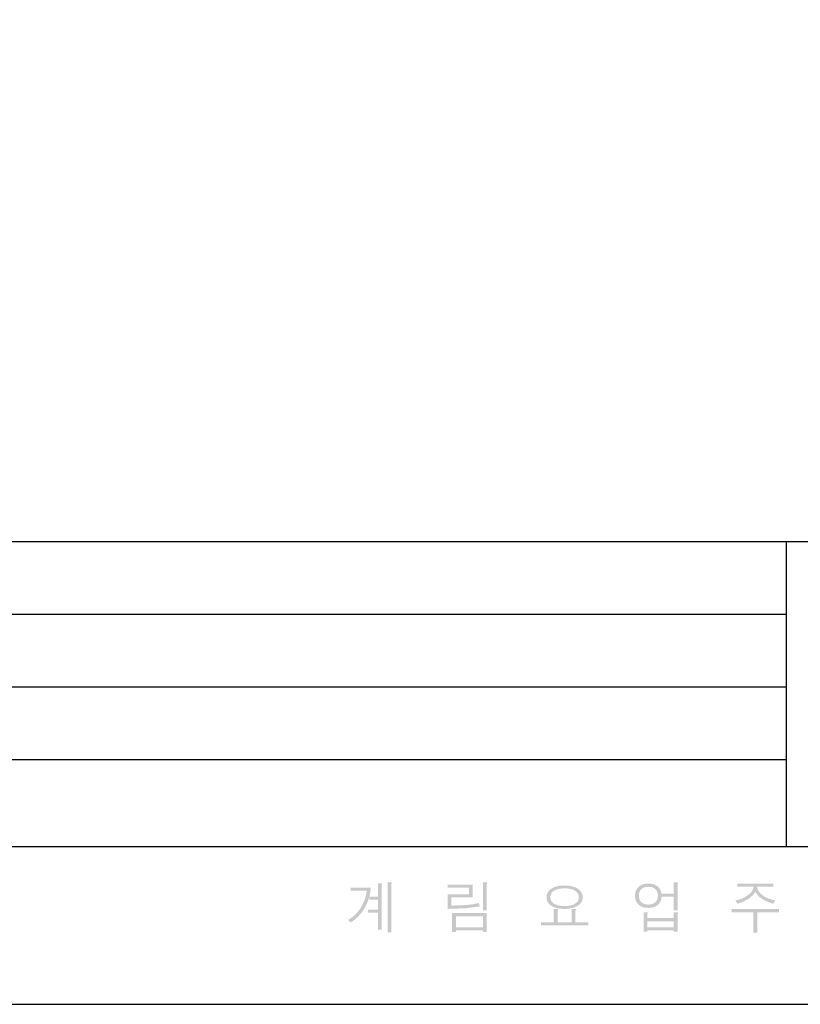
# Model space of a CAD drawing. Units: millimetres. Extents: x -3196 to 1819, y 7964 to 11394.
# Drawn here: x -2551 to -1906, y 7964 to 8777 of the extents above; entities that cross this region are included whole.
import ezdxf

# ---------------------------------------------------------------- set-up
doc = ezdxf.new("R2010")
doc.units = ezdxf.units.MM
doc.header["$MEASUREMENT"] = 0
doc.layers.add('______', color=7, linetype='Continuous')

msp = doc.modelspace()

# ---------------------------------------------------------------- hatches: boundary and pattern name
at = {"layer": '______'}
for points in [[(-2260.47, 8060.06), (-2261.12, 8055.43), (-2262.19, 8051.07), (-2263.68, 8046.97), (-2265.6, 8043.14), (-2267.94, 8039.6), (-2270.66, 8036.39), (-2273.76, 8033.54), (-2277.24, 8031.03), (-2279.37, 8033.21), (-2276.26, 8035.22), (-2273.43, 8037.63), (-2270.89, 8040.46), (-2268.65, 8043.7), (-2266.9, 8046.95), (-2265.53, 8050.33), (-2264.54, 8053.84), (-2263.93, 8057.47), (-2277.24, 8057.47), (-2277.24, 8060.06)], [(-2254.57, 8052.44), (-2254.57, 8063.49), (-2252.16, 8063.49), (-2251.78, 8063.48), (-2251.49, 8063.44), (-2251.38, 8063.42), (-2251.29, 8063.38), (-2251.26, 8063.37), (-2251.23, 8063.35), (-2251.2, 8063.33), (-2251.18, 8063.3), (-2251.17, 8063.3), (-2251.17, 8063.29), (-2251.17, 8063.28), (-2251.16, 8063.28), (-2251.16, 8063.26), (-2251.15, 8063.24), (-2251.15, 8063.21), (-2251.16, 8063.19), (-2251.17, 8063.13), (-2251.22, 8062.98), (-2251.32, 8062.8), (-2251.46, 8062.47), (-2251.5, 8062.1), (-2251.5, 8025.18), (-2254.57, 8025.18), (-2254.57, 8039.32), (-2262.8, 8039.32), (-2262.8, 8041.75), (-2254.57, 8041.75), (-2254.57, 8050.06), (-2261.69, 8050.06), (-2261.69, 8052.44)], [(-2244.17, 8064.29), (-2243.78, 8064.27), (-2243.47, 8064.24), (-2243.36, 8064.21), (-2243.27, 8064.18), (-2243.23, 8064.16), (-2243.2, 8064.14), (-2243.17, 8064.12), (-2243.15, 8064.1), (-2243.15, 8064.08), (-2243.14, 8064.06), (-2243.14, 8064.01), (-2243.15, 8063.96), (-2243.17, 8063.89), (-2243.24, 8063.74), (-2243.33, 8063.54), (-2243.52, 8063.22), (-2243.57, 8062.85), (-2243.57, 8022.88), (-2246.69, 8022.88), (-2246.69, 8064.29)], [(-2176.25, 8062.5), (-2176.25, 8051.91), (-2193.91, 8051.91), (-2193.91, 8045.07), (-2181.57, 8045.58), (-2175.72, 8046.27), (-2171.22, 8047.25), (-2170.48, 8044.47), (-2181.8, 8042.95), (-2196.98, 8042.39), (-2196.98, 8054.45), (-2179.46, 8054.45), (-2179.46, 8059.96), (-2196.98, 8059.96), (-2196.98, 8062.5)], [(-2165.35, 8064.29), (-2164.96, 8064.27), (-2164.66, 8064.24), (-2164.54, 8064.21), (-2164.45, 8064.18), (-2164.41, 8064.16), (-2164.38, 8064.14), (-2164.35, 8064.12), (-2164.33, 8064.1), (-2164.32, 8064.08), (-2164.31, 8064.06), (-2164.31, 8064.04), (-2164.3, 8064.01), (-2164.31, 8063.95), (-2164.32, 8063.88), (-2164.37, 8063.71), (-2164.47, 8063.5), (-2164.65, 8063.22), (-2164.7, 8062.85), (-2164.7, 8041.22), (-2167.82, 8041.22), (-2167.82, 8064.29)], [(-1927.93, 8063.28), (-1927.93, 8060.74), (-1941.29, 8060.74), (-1941.16, 8059.77), (-1940.91, 8058.82), (-1940.53, 8057.9), (-1940.03, 8057), (-1939.41, 8056.12), (-1938.67, 8055.26), (-1936.81, 8053.62), (-1934.57, 8052.16), (-1932.06, 8050.96), (-1929.28, 8050.03), (-1926.23, 8049.37), (-1927.93, 8046.64), (-1932.81, 8048.27), (-1935.06, 8049.37), (-1937.18, 8050.67), (-1939, 8052.03), (-1940.53, 8053.46), (-1941.77, 8054.95), (-1942.72, 8056.49), (-1943.7, 8054.99), (-1944.97, 8053.53), (-1946.52, 8052.12), (-1948.36, 8050.76), (-1952.68, 8048.37), (-1957.51, 8046.64), (-1959.22, 8049.37), (-1956.46, 8049.98), (-1953.84, 8050.87), (-1951.37, 8052.06), (-1949.06, 8053.53), (-1947.05, 8055.25), (-1946.24, 8056.13), (-1945.57, 8057.02), (-1945.02, 8057.93), (-1944.6, 8058.85), (-1944.31, 8059.79), (-1944.16, 8060.74), (-1957.51, 8060.74), (-1957.51, 8063.28)], [(-2109.31, 8031.32), (-2109.31, 8042.41), (-2106.93, 8042.41), (-2106.51, 8042.4), (-2106.18, 8042.35), (-2106.06, 8042.32), (-2105.95, 8042.28), (-2105.91, 8042.26), (-2105.87, 8042.23), (-2105.84, 8042.21), (-2105.81, 8042.18), (-2105.8, 8042.15), (-2105.79, 8042.13), (-2105.78, 8042.06), (-2105.78, 8041.98), (-2105.79, 8041.89), (-2105.83, 8041.67), (-2105.91, 8041.39), (-2106.09, 8040.79), (-2106.18, 8040.05), (-2106.18, 8031.32), (-2094.65, 8031.32), (-2094.65, 8042.41), (-2092.08, 8042.41), (-2091.71, 8042.4), (-2091.42, 8042.35), (-2091.31, 8042.32), (-2091.22, 8042.28), (-2091.19, 8042.26), (-2091.15, 8042.23), (-2091.13, 8042.21), (-2091.11, 8042.18), (-2091.1, 8042.17), (-2091.09, 8042.16), (-2091.08, 8042.14), (-2091.07, 8042.11), (-2091.06, 8042.08), (-2091.06, 8042.05), (-2091.06, 8042.01), (-2091.06, 8041.92), (-2091.11, 8041.71), (-2091.2, 8041.44), (-2091.43, 8040.79), (-2091.53, 8039.96), (-2091.53, 8031.32), (-2080.9, 8031.32), (-2080.9, 8028.78), (-2119.93, 8028.78), (-2119.93, 8031.32)], [(-1923.21, 8042.17), (-1923.21, 8039.63), (-1941.14, 8039.63), (-1941.14, 8022.85), (-1944.27, 8022.85), (-1944.27, 8039.63), (-1962.24, 8039.63), (-1962.24, 8042.17)]]:
    msp.add_hatch(color=250, dxfattribs=at).paths.add_polyline_path(points, flags=0)
h = msp.add_hatch(color=250, dxfattribs=at)
h.paths.add_polyline_path([(-2089.27, 8058.92), (-2088.38, 8058.24), (-2087.6, 8057.5), (-2086.94, 8056.71), (-2086.4, 8055.87), (-2085.98, 8054.98), (-2085.68, 8054.04), (-2085.5, 8053.04), (-2085.44, 8051.99), (-2085.5, 8050.96), (-2085.68, 8049.98), (-2085.98, 8049.05), (-2086.4, 8048.17), (-2086.94, 8047.34), (-2087.6, 8046.56), (-2088.38, 8045.83), (-2089.27, 8045.15), (-2090.34, 8044.48), (-2091.5, 8043.91), (-2094.09, 8043.03), (-2097.06, 8042.5), (-2100.41, 8042.33), (-2103.78, 8042.5), (-2106.75, 8043.03), (-2109.35, 8043.91), (-2110.5, 8044.48), (-2111.55, 8045.15), (-2112.44, 8045.82), (-2113.21, 8046.54), (-2113.86, 8047.32), (-2114.39, 8048.15), (-2114.8, 8049.03), (-2115.1, 8049.97), (-2115.28, 8050.95), (-2115.34, 8051.99), (-2115.28, 8053.04), (-2115.1, 8054.04), (-2114.8, 8054.98), (-2114.39, 8055.87), (-2113.86, 8056.71), (-2113.21, 8057.5), (-2112.44, 8058.24), (-2111.55, 8058.92), (-2110.5, 8059.59), (-2109.35, 8060.16), (-2106.75, 8061.04), (-2103.78, 8061.57), (-2100.41, 8061.75), (-2097.06, 8061.57), (-2094.09, 8061.04), (-2091.5, 8060.16), (-2090.34, 8059.59)], flags=0)
h.paths.add_polyline_path([(-2109.2, 8057.32), (-2109.9, 8056.8), (-2110.5, 8056.24), (-2111.01, 8055.64), (-2111.42, 8054.99), (-2111.75, 8054.3), (-2111.98, 8053.57), (-2112.12, 8052.8), (-2112.16, 8051.99), (-2112.12, 8051.2), (-2111.98, 8050.44), (-2111.75, 8049.73), (-2111.42, 8049.06), (-2111.01, 8048.42), (-2110.5, 8047.82), (-2109.9, 8047.27), (-2109.2, 8046.75), (-2108.38, 8046.27), (-2107.47, 8045.85), (-2105.43, 8045.22), (-2103.08, 8044.83), (-2100.41, 8044.71), (-2097.77, 8044.83), (-2095.43, 8045.22), (-2093.39, 8045.85), (-2092.49, 8046.27), (-2091.67, 8046.75), (-2090.95, 8047.27), (-2090.33, 8047.82), (-2089.81, 8048.42), (-2089.38, 8049.06), (-2089.04, 8049.73), (-2088.81, 8050.44), (-2088.66, 8051.2), (-2088.61, 8051.99), (-2088.66, 8052.8), (-2088.81, 8053.57), (-2089.04, 8054.3), (-2089.38, 8054.99), (-2089.81, 8055.64), (-2090.33, 8056.24), (-2090.95, 8056.8), (-2091.67, 8057.32), (-2092.49, 8057.8), (-2093.39, 8058.22), (-2095.43, 8058.85), (-2097.77, 8059.24), (-2100.41, 8059.36), (-2103.08, 8059.24), (-2105.43, 8058.85), (-2107.47, 8058.22), (-2108.38, 8057.8)], flags=0)
h = msp.add_hatch(color=250, dxfattribs=at)
h.paths.add_polyline_path([(-2023.18, 8045.88), (-2023.96, 8045.25), (-2024.81, 8044.71), (-2025.71, 8044.24), (-2026.68, 8043.87), (-2027.71, 8043.57), (-2028.8, 8043.36), (-2031.17, 8043.2), (-2033.69, 8043.38), (-2034.85, 8043.61), (-2035.92, 8043.94), (-2036.92, 8044.35), (-2037.85, 8044.86), (-2038.7, 8045.47), (-2039.48, 8046.16), (-2040.12, 8046.87), (-2040.67, 8047.63), (-2041.14, 8048.44), (-2041.52, 8049.3), (-2041.82, 8050.21), (-2042.03, 8051.17), (-2042.2, 8053.25), (-2042.03, 8055.35), (-2041.82, 8056.32), (-2041.52, 8057.23), (-2041.14, 8058.1), (-2040.67, 8058.92), (-2040.11, 8059.68), (-2039.48, 8060.39), (-2038.7, 8061.07), (-2037.85, 8061.66), (-2036.92, 8062.16), (-2035.92, 8062.57), (-2034.84, 8062.89), (-2033.69, 8063.12), (-2031.16, 8063.3), (-2028.91, 8063.16), (-2026.88, 8062.71), (-2025.95, 8062.38), (-2025.08, 8061.97), (-2024.25, 8061.49), (-2023.49, 8060.94), (-2022.84, 8060.36), (-2022.26, 8059.73), (-2021.75, 8059.06), (-2021.32, 8058.34), (-2020.95, 8057.57), (-2020.65, 8056.76), (-2020.25, 8055), (-2010.13, 8055), (-2010.13, 8064.29), (-2007.57, 8064.29), (-2007.2, 8064.27), (-2006.92, 8064.23), (-2006.81, 8064.19), (-2006.77, 8064.18), (-2006.73, 8064.15), (-2006.7, 8064.13), (-2006.68, 8064.11), (-2006.65, 8064.08), (-2006.65, 8064.07), (-2006.64, 8064.05), (-2006.63, 8064.04), (-2006.62, 8064.01), (-2006.62, 8063.99), (-2006.61, 8063.96), (-2006.62, 8063.91), (-2006.63, 8063.84), (-2006.68, 8063.66), (-2006.78, 8063.45), (-2006.96, 8063.08), (-2007.01, 8062.67), (-2007.01, 8041.22), (-2010.13, 8041.22), (-2010.13, 8052.4), (-2020.13, 8052.4), (-2020.45, 8050.47), (-2020.71, 8049.58), (-2021.06, 8048.74), (-2021.48, 8047.95), (-2021.97, 8047.21), (-2022.54, 8046.52)], flags=0)
h.paths.add_polyline_path([(-2037.08, 8058.58), (-2037.54, 8058.06), (-2037.93, 8057.5), (-2038.27, 8056.9), (-2038.54, 8056.25), (-2038.75, 8055.57), (-2038.9, 8054.84), (-2039.03, 8053.26), (-2038.9, 8051.7), (-2038.75, 8050.98), (-2038.54, 8050.31), (-2038.27, 8049.67), (-2037.93, 8049.08), (-2037.54, 8048.54), (-2037.08, 8048.03), (-2036.54, 8047.54), (-2035.93, 8047.12), (-2035.28, 8046.76), (-2034.57, 8046.47), (-2033.8, 8046.24), (-2032.98, 8046.08), (-2031.17, 8045.95), (-2029.38, 8046.08), (-2028.57, 8046.24), (-2027.8, 8046.47), (-2027.1, 8046.76), (-2026.44, 8047.12), (-2025.84, 8047.54), (-2025.3, 8048.03), (-2024.83, 8048.55), (-2024.43, 8049.1), (-2024.09, 8049.7), (-2023.81, 8050.33), (-2023.59, 8051), (-2023.43, 8051.71), (-2023.31, 8053.26), (-2023.43, 8054.84), (-2023.59, 8055.57), (-2023.81, 8056.25), (-2024.09, 8056.9), (-2024.43, 8057.5), (-2024.83, 8058.06), (-2025.3, 8058.58), (-2025.85, 8059.06), (-2026.46, 8059.49), (-2027.12, 8059.84), (-2027.83, 8060.14), (-2028.59, 8060.36), (-2029.4, 8060.53), (-2031.17, 8060.66), (-2032.98, 8060.53), (-2033.8, 8060.36), (-2034.57, 8060.14), (-2035.28, 8059.84), (-2035.93, 8059.49), (-2036.54, 8059.06)], flags=0)
h = msp.add_hatch(color=250, dxfattribs=at)
h.paths.add_polyline_path([(-2164.7, 8038.95), (-2164.7, 8023.37), (-2167.82, 8023.37), (-2167.82, 8024.66), (-2190.21, 8024.66), (-2190.21, 8023.37), (-2193.33, 8023.37), (-2193.33, 8038.95)], flags=0)
h.paths.add_polyline_path([(-2190.21, 8036.36), (-2190.21, 8027.25), (-2167.82, 8027.25), (-2167.82, 8036.36)], flags=0)
h = msp.add_hatch(color=250, dxfattribs=at)
h.paths.add_polyline_path([(-2031.48, 8039.49), (-2031.47, 8039.47), (-2031.46, 8039.45), (-2031.46, 8039.43), (-2031.46, 8039.41), (-2031.46, 8039.38), (-2031.46, 8039.35), (-2031.48, 8039.29), (-2031.51, 8039.23), (-2031.55, 8039.15), (-2031.66, 8038.98), (-2031.89, 8038.66), (-2031.99, 8038.24), (-2031.99, 8034.73), (-2010.13, 8034.73), (-2010.13, 8039.63), (-2008.08, 8039.63), (-2007.15, 8039.57), (-2006.99, 8039.54), (-2006.86, 8039.5), (-2006.76, 8039.45), (-2006.72, 8039.43), (-2006.69, 8039.4), (-2006.67, 8039.38), (-2006.66, 8039.36), (-2006.65, 8039.33), (-2006.64, 8039.31), (-2006.64, 8039.28), (-2006.64, 8039.25), (-2006.64, 8039.18), (-2006.66, 8039.1), (-2006.69, 8039.01), (-2006.78, 8038.8), (-2006.96, 8038.43), (-2007.01, 8038.01), (-2007.01, 8023.43), (-2010.13, 8023.43), (-2010.13, 8024.67), (-2031.99, 8024.67), (-2031.99, 8023.43), (-2035, 8023.43), (-2035, 8039.63), (-2032.64, 8039.63), (-2031.84, 8039.59), (-2031.6, 8039.55), (-2031.53, 8039.52), (-2031.5, 8039.51), (-2031.49, 8039.5)], flags=0)
h.paths.add_polyline_path([(-2031.99, 8027.06), (-2010.13, 8027.06), (-2010.13, 8032.24), (-2031.99, 8032.24)], flags=0)

# ---------------------------------------------------------------- linework, layer by layer
at = {"layer": '______', "color": 250}
for p, q in [((-3004.6, 8346), (-928.6, 8346)), ((-1917.1, 8094), (-1917.1, 8346)), ((-2932.6, 8286), (-1917.1, 8286)), ((-2932.6, 8226), (-1917.1, 8226)), ((-2932.6, 8166), (-1917.1, 8166)), ((-3004.6, 8094), (-928.6, 8094))]:
    msp.add_line(p, q, dxfattribs=at)
at = {"layer": '______', "color": 2}
msp.add_lwpolyline([(-3195.96, 7963.52), (-770.46, 7963.52), (-770.46, 11393.87), (-3195.96, 11393.87), (-3195.96, 7963.52)], dxfattribs=at)

doc.saveas('drawing.dxf')
